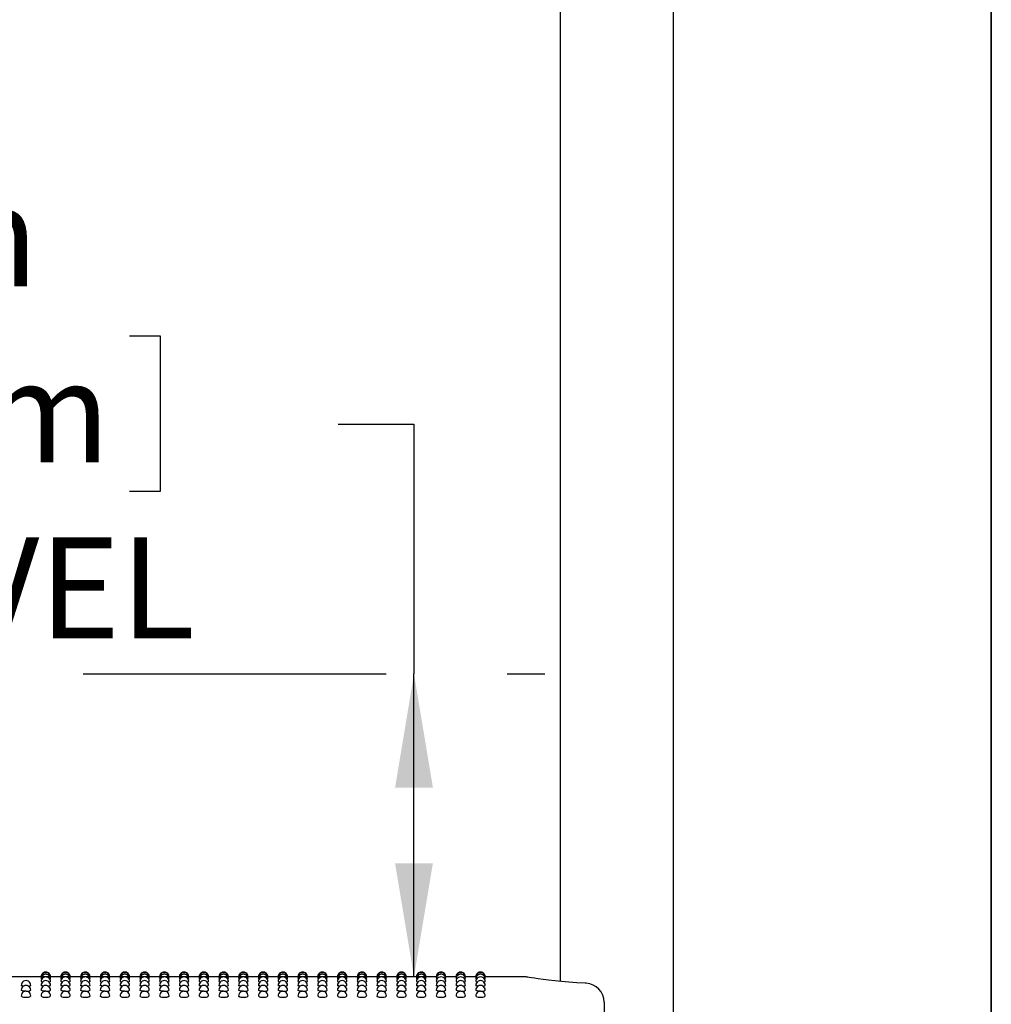
# Model space of a CAD drawing. Units: inches. Extents: x 0.4 to 8.5, y 0.1 to 10.6.
# Drawn here: x 7.2 to 8, y 8 to 8.8 of the extents above; entities that cross this region are included whole.
import ezdxf

# ---------------------------------------------------------------- set-up
doc = ezdxf.new("R2010")
doc.units = ezdxf.units.IN
doc.header["$MEASUREMENT"] = 0
doc.linetypes.add('PHANTOM', pattern=[0.5, 0.25, -0.05, 0.05, -0.05, 0.05, -0.05])
doc.layers.add('FORMAT', color=7, linetype='Continuous')
doc.styles.add('SLDTEXTSTYLE1', font='TXT', dxfattribs={"width": 0.7})
doc.dimstyles.new('SLDDIMSTYLE0', dxfattribs={"dimtxt": 0.080892, "dimasz": 0.09375, "dimexe": 0, "dimexo": 0.0625, "dimgap": 0.020223, "dimtad": 0, "dimtih": 1, "dimtoh": 1, "dimlfac": 16, "dimrnd": 1e-09, "dimzin": 4, "dimdsep": 46, "dimtxsty": 'SLDTEXTSTYLE1', "dimsah": 1, "dimcen": 0.09, "dimadec": 0, "dimazin": 1, "dimtfac": 1, "dimtofl": 0, "dimtmove": 0, "dimatfit": 3, "dimfxl": 0, "dimfrac": 2, "dimtolj": 1, "dimtzin": 12, "dimarcsym": 0})

# ---------------------------------------------------------------- blocks, each defined once
blk = doc.blocks.new('_D')
at = {"layer": 'FORMAT', "color": 7}
for p, q in [((6.83245, 8.58229), (6.80727, 8.58229)), ((6.80727, 8.58229), (6.80727, 8.45374)), ((7.29572, 8.58229), (7.32089, 8.58229)), ((7.32089, 8.58229), (7.32089, 8.45374)), ((7.46805, 8.5093), (7.53055, 8.5093)), ((7.53055, 8.5093), (7.53055, 8.30313)), ((6.80727, 8.45374), (6.83245, 8.45374)), ((7.32089, 8.45374), (7.29572, 8.45374)), ((7.53055, 8.05313), (7.53055, 8.30313)), ((7.53938, 8.05313), (7.40555, 8.05313))]:
    blk.add_line(p, q, dxfattribs=at)
for points in [[(7.53055, 8.30313), (7.51493, 8.20938), (7.54618, 8.20938)], [(7.53055, 8.05313), (7.54618, 8.14688), (7.51493, 8.14688)]]:
    blk.add_solid(points, dxfattribs=at)
at = {"layer": 'FORMAT', "color": 7, "char_height": 0.083333, "attachment_point": 1, "style": 'SLDTEXTSTYLE1'}
for s, insert in [('4.00in', (6.89904, 8.7065)), ('10.16cm', (6.83245, 8.56117)), ('DECK LEVEL', (6.71038, 8.41583))]:
    blk.add_mtext(s, dxfattribs=dict(at, insert=insert))
blk = doc.blocks.new('_D_1')
at = {"layer": 'FORMAT', "color": 7}
for p, q in [((7.53938, 8.05313), (6.96377, 8.05313)), ((7.08877, 8.05313), (7.08877, 7.87902)), ((6.85714, 7.75112), (6.83196, 7.75112)), ((6.83196, 7.75112), (6.83196, 7.62257)), ((7.32041, 7.75112), (7.34558, 7.75112)), ((7.34558, 7.75112), (7.34558, 7.62257)), ((6.83196, 7.62257), (6.85714, 7.62257)), ((7.34558, 7.62257), (7.32041, 7.62257)), ((7.08877, 7.30313), (7.08877, 7.47724)), ((7.53938, 7.30313), (6.96377, 7.30313))]:
    blk.add_line(p, q, dxfattribs=at)
for points in [[(7.08877, 8.05313), (7.07315, 7.95938), (7.1044, 7.95938)], [(7.08877, 7.30313), (7.1044, 7.39688), (7.07315, 7.39688)]]:
    blk.add_solid(points, dxfattribs=at)
at = {"layer": 'FORMAT', "color": 7, "char_height": 0.083333, "attachment_point": 1, "style": 'SLDTEXTSTYLE1'}
for s, insert in [('12.00in', (6.8907, 7.87533)), ('30.48cm', (6.85714, 7.72999)), ('TYPICAL', (6.85027, 7.58466))]:
    blk.add_mtext(s, dxfattribs=dict(at, insert=insert))

msp = doc.modelspace()

# ---------------------------------------------------------------- linework, layer by layer
at = {"color": 7, "linetype": 'Continuous', "lineweight": 25}
for p, q in [((7.65119, 9.29976), (7.65119, 8.0495)), ((7.74494, 7.98088), (7.74494, 9.29976)), ((7.22259, 8.05313), (7.20494, 8.05313)), ((7.22279, 8.05264), (7.22257, 8.05269)), ((7.23891, 8.05313), (7.23036, 8.05313)), ((7.2391, 8.05264), (7.23889, 8.05269)), ((7.25523, 8.05313), (7.24668, 8.05313)), ((7.25542, 8.05264), (7.25521, 8.05269)), ((7.27155, 8.05313), (7.26299, 8.05313)), ((7.27174, 8.05264), (7.27152, 8.05269)), ((7.28787, 8.05313), (7.27931, 8.05313)), ((7.28806, 8.05264), (7.28784, 8.05269)), ((7.30418, 8.05313), (7.29563, 8.05313)), ((7.30438, 8.05264), (7.30416, 8.05269)), ((7.3205, 8.05313), (7.31195, 8.05313)), ((7.32069, 8.05264), (7.32048, 8.05269)), ((7.33682, 8.05313), (7.32827, 8.05313)), ((7.33701, 8.05264), (7.3368, 8.05269)), ((7.35314, 8.05313), (7.34458, 8.05313)), ((7.35333, 8.05264), (7.35311, 8.05269)), ((7.36946, 8.05313), (7.3609, 8.05313)), ((7.36965, 8.05264), (7.36943, 8.05269)), ((7.38577, 8.05313), (7.37722, 8.05313)), ((7.38597, 8.05264), (7.38575, 8.05269)), ((7.40209, 8.05313), (7.39354, 8.05313)), ((7.40228, 8.05264), (7.40207, 8.05269)), ((7.41841, 8.05313), (7.40986, 8.05313)), ((7.4186, 8.05264), (7.41839, 8.05269)), ((7.43473, 8.05313), (7.42617, 8.05313)), ((7.43492, 8.05264), (7.4347, 8.05269)), ((7.45105, 8.05313), (7.44249, 8.05313)), ((7.45124, 8.05264), (7.45102, 8.05269)), ((7.46736, 8.05313), (7.45881, 8.05313)), ((7.46756, 8.05264), (7.46734, 8.05269)), ((7.48368, 8.05313), (7.47513, 8.05313)), ((7.48387, 8.05264), (7.48366, 8.05269)), ((7.5, 8.05313), (7.49145, 8.05313)), ((7.50019, 8.05264), (7.49998, 8.05269)), ((7.51632, 8.05313), (7.50776, 8.05313)), ((7.51651, 8.05264), (7.51629, 8.05269)), ((7.53264, 8.05313), (7.52408, 8.05313)), ((7.53283, 8.05264), (7.53261, 8.05269)), ((7.54895, 8.05313), (7.5404, 8.05313)), ((7.54915, 8.05264), (7.54893, 8.05269)), ((7.56527, 8.05313), (7.55672, 8.05313)), ((7.56546, 8.05264), (7.56525, 8.05269)), ((7.58159, 8.05313), (7.57304, 8.05313)), ((7.58178, 8.05264), (7.58157, 8.05269)), ((7.62212, 8.05313), (7.58935, 8.05313)), ((7.68752, 8.03223), (7.68752, 8.01678))]:
    msp.add_line(p, q, dxfattribs=at)
at = {"color": 7, "linetype": 'Continuous', "lineweight": 25, "flags": 128}
for points in [[(7.20828, 8.04553), (7.2074, 8.04563), (7.20655, 8.04585), (7.20625, 8.0461), (7.20626, 8.0461)], [(7.22323, 8.0512), (7.22287, 8.05125), (7.22257, 8.05137)], [(7.22371, 8.04882), (7.22287, 8.04899), (7.22257, 8.04917)], [(7.2246, 8.04553), (7.22372, 8.04563), (7.22287, 8.04585), (7.22257, 8.0461), (7.22257, 8.0461)], [(7.23038, 8.04918), (7.23009, 8.04899), (7.22925, 8.04883)], [(7.23038, 8.05137), (7.23038, 8.05137), (7.23008, 8.05125), (7.22973, 8.0512)], [(7.23954, 8.0512), (7.23918, 8.05125), (7.23889, 8.05137)], [(7.24003, 8.04882), (7.23919, 8.04899), (7.23889, 8.04917)], [(7.24092, 8.04553), (7.24004, 8.04563), (7.23919, 8.04585), (7.23889, 8.0461), (7.23889, 8.0461)], [(7.2467, 8.04918), (7.2464, 8.04899), (7.24557, 8.04883)], [(7.2467, 8.05137), (7.2467, 8.05137), (7.2464, 8.05125), (7.24605, 8.0512)], [(7.25586, 8.0512), (7.2555, 8.05125), (7.25521, 8.05137)], [(7.25635, 8.04882), (7.2555, 8.04899), (7.25521, 8.04917)], [(7.25724, 8.04553), (7.25635, 8.04563), (7.25551, 8.04585), (7.25521, 8.0461), (7.25521, 8.0461)], [(7.26302, 8.04918), (7.26272, 8.04899), (7.26189, 8.04883)], [(7.26302, 8.05137), (7.26302, 8.05137), (7.26272, 8.05125), (7.26237, 8.0512)], [(7.27218, 8.0512), (7.27182, 8.05125), (7.27152, 8.05137)], [(7.27267, 8.04882), (7.27182, 8.04899), (7.27152, 8.04917)], [(7.27356, 8.04553), (7.27267, 8.04563), (7.27182, 8.04585), (7.27152, 8.0461), (7.27153, 8.0461)], [(7.27934, 8.04918), (7.27904, 8.04899), (7.2782, 8.04883)], [(7.27934, 8.05137), (7.27934, 8.05137), (7.27904, 8.05125), (7.27868, 8.0512)], [(7.2885, 8.0512), (7.28814, 8.05125), (7.28784, 8.05137)], [(7.28898, 8.04882), (7.28814, 8.04899), (7.28784, 8.04917)], [(7.28987, 8.04553), (7.28899, 8.04563), (7.28814, 8.04585), (7.28784, 8.0461), (7.28785, 8.0461)], [(7.29565, 8.04918), (7.29536, 8.04899), (7.29452, 8.04883)], [(7.29565, 8.05137), (7.29565, 8.05137), (7.29536, 8.05125), (7.295, 8.0512)], [(7.30482, 8.0512), (7.30446, 8.05125), (7.30416, 8.05137)], [(7.3053, 8.04882), (7.30446, 8.04899), (7.30416, 8.04917)], [(7.30619, 8.04553), (7.30531, 8.04563), (7.30446, 8.04585), (7.30416, 8.0461), (7.30416, 8.0461)], [(7.31197, 8.04918), (7.31168, 8.04899), (7.31084, 8.04883)], [(7.31197, 8.05137), (7.31197, 8.05137), (7.31167, 8.05125), (7.31132, 8.0512)], [(7.32113, 8.0512), (7.32077, 8.05125), (7.32048, 8.05137)], [(7.32162, 8.04882), (7.32078, 8.04899), (7.32048, 8.04917)], [(7.32251, 8.04553), (7.32163, 8.04563), (7.32078, 8.04585), (7.32048, 8.0461), (7.32048, 8.0461)], [(7.32829, 8.04918), (7.32799, 8.04899), (7.32716, 8.04883)], [(7.32829, 8.05137), (7.32829, 8.05137), (7.32799, 8.05125), (7.32764, 8.0512)], [(7.33745, 8.0512), (7.33709, 8.05125), (7.3368, 8.05137)], [(7.33794, 8.04882), (7.33709, 8.04899), (7.3368, 8.04917)], [(7.33883, 8.04553), (7.33794, 8.04563), (7.3371, 8.04585), (7.3368, 8.0461), (7.3368, 8.0461)], [(7.34461, 8.04918), (7.34431, 8.04899), (7.34348, 8.04883)], [(7.34461, 8.05137), (7.34461, 8.05137), (7.34431, 8.05125), (7.34396, 8.0512)], [(7.35377, 8.0512), (7.35341, 8.05125), (7.35311, 8.05137)], [(7.35426, 8.04882), (7.35341, 8.04899), (7.35311, 8.04917)], [(7.35515, 8.04553), (7.35426, 8.04563), (7.35341, 8.04585), (7.35311, 8.0461), (7.35312, 8.0461)], [(7.36093, 8.04918), (7.36063, 8.04899), (7.35979, 8.04883)], [(7.36093, 8.05137), (7.36093, 8.05137), (7.36063, 8.05125), (7.36027, 8.0512)], [(7.37009, 8.0512), (7.36973, 8.05125), (7.36943, 8.05137)], [(7.37057, 8.04882), (7.36973, 8.04899), (7.36943, 8.04917)], [(7.37146, 8.04553), (7.37058, 8.04563), (7.36973, 8.04585), (7.36943, 8.0461), (7.36944, 8.0461)], [(7.37724, 8.04918), (7.37695, 8.04899), (7.37611, 8.04883)], [(7.37724, 8.05137), (7.37724, 8.05137), (7.37695, 8.05125), (7.37659, 8.0512)], [(7.38641, 8.0512), (7.38605, 8.05125), (7.38575, 8.05137)], [(7.38689, 8.04882), (7.38605, 8.04899), (7.38575, 8.04917)], [(7.38778, 8.04553), (7.3869, 8.04563), (7.38605, 8.04585), (7.38575, 8.0461), (7.38575, 8.0461)], [(7.39356, 8.04918), (7.39327, 8.04899), (7.39243, 8.04883)], [(7.39356, 8.05137), (7.39356, 8.05137), (7.39326, 8.05125), (7.39291, 8.0512)], [(7.40272, 8.0512), (7.40236, 8.05125), (7.40207, 8.05137)], [(7.40321, 8.04882), (7.40237, 8.04899), (7.40207, 8.04917)], [(7.4041, 8.04553), (7.40322, 8.04563), (7.40237, 8.04585), (7.40207, 8.0461), (7.40207, 8.0461)], [(7.40988, 8.04918), (7.40958, 8.04899), (7.40875, 8.04883)], [(7.40988, 8.05137), (7.40988, 8.05137), (7.40958, 8.05125), (7.40923, 8.0512)], [(7.41904, 8.0512), (7.41868, 8.05125), (7.41839, 8.05137)], [(7.41953, 8.04882), (7.41868, 8.04899), (7.41839, 8.04917)], [(7.42042, 8.04553), (7.41953, 8.04563), (7.41869, 8.04585), (7.41839, 8.0461), (7.41839, 8.0461)], [(7.4262, 8.04918), (7.4259, 8.04899), (7.42507, 8.04883)], [(7.4262, 8.05137), (7.4262, 8.05137), (7.4259, 8.05125), (7.42555, 8.0512)], [(7.43536, 8.0512), (7.435, 8.05125), (7.4347, 8.05137)], [(7.43585, 8.04882), (7.435, 8.04899), (7.4347, 8.04917)], [(7.43674, 8.04553), (7.43585, 8.04563), (7.435, 8.04585), (7.4347, 8.0461), (7.43471, 8.0461)], [(7.44252, 8.04918), (7.44222, 8.04899), (7.44138, 8.04883)], [(7.44252, 8.05137), (7.44252, 8.05137), (7.44222, 8.05125), (7.44186, 8.0512)], [(7.45168, 8.0512), (7.45132, 8.05125), (7.45102, 8.05137)], [(7.45216, 8.04882), (7.45132, 8.04899), (7.45102, 8.04917)], [(7.45305, 8.04553), (7.45217, 8.04563), (7.45132, 8.04585), (7.45102, 8.0461), (7.45103, 8.0461)], [(7.45883, 8.04918), (7.45854, 8.04899), (7.4577, 8.04883)], [(7.45883, 8.05137), (7.45883, 8.05137), (7.45854, 8.05125), (7.45818, 8.0512)], [(7.468, 8.0512), (7.46764, 8.05125), (7.46734, 8.05137)], [(7.46848, 8.04882), (7.46764, 8.04899), (7.46734, 8.04917)], [(7.46937, 8.04553), (7.46849, 8.04563), (7.46764, 8.04585), (7.46734, 8.0461), (7.46734, 8.0461)], [(7.47515, 8.04918), (7.47486, 8.04899), (7.47402, 8.04883)], [(7.47515, 8.05137), (7.47515, 8.05137), (7.47485, 8.05125), (7.4745, 8.0512)], [(7.48431, 8.0512), (7.48395, 8.05125), (7.48366, 8.05137)], [(7.4848, 8.04882), (7.48396, 8.04899), (7.48366, 8.04917)], [(7.48569, 8.04553), (7.48481, 8.04563), (7.48396, 8.04585), (7.48366, 8.0461), (7.48366, 8.0461)], [(7.49147, 8.04918), (7.49117, 8.04899), (7.49034, 8.04883)], [(7.49147, 8.05137), (7.49147, 8.05137), (7.49117, 8.05125), (7.49082, 8.0512)], [(7.50063, 8.0512), (7.50027, 8.05125), (7.49998, 8.05137)], [(7.50112, 8.04882), (7.50027, 8.04899), (7.49998, 8.04917)], [(7.50201, 8.04553), (7.50112, 8.04563), (7.50028, 8.04585), (7.49998, 8.0461), (7.49998, 8.0461)], [(7.50779, 8.04918), (7.50749, 8.04899), (7.50666, 8.04883)], [(7.50779, 8.05137), (7.50779, 8.05137), (7.50749, 8.05125), (7.50714, 8.0512)], [(7.51695, 8.0512), (7.51659, 8.05125), (7.51629, 8.05137)], [(7.51744, 8.04882), (7.51659, 8.04899), (7.51629, 8.04917)], [(7.51833, 8.04553), (7.51744, 8.04563), (7.51659, 8.04585), (7.51629, 8.0461), (7.5163, 8.0461)], [(7.52411, 8.04918), (7.52381, 8.04899), (7.52297, 8.04883)], [(7.52411, 8.05137), (7.52411, 8.05137), (7.52381, 8.05125), (7.52345, 8.0512)], [(7.53327, 8.0512), (7.53291, 8.05125), (7.53261, 8.05137)], [(7.53375, 8.04882), (7.53291, 8.04899), (7.53261, 8.04917)], [(7.53464, 8.04553), (7.53376, 8.04563), (7.53291, 8.04585), (7.53261, 8.0461), (7.53262, 8.0461)], [(7.54042, 8.04918), (7.54013, 8.04899), (7.53929, 8.04883)], [(7.54042, 8.05137), (7.54042, 8.05137), (7.54013, 8.05125), (7.53977, 8.0512)], [(7.54959, 8.0512), (7.54923, 8.05125), (7.54893, 8.05137)], [(7.55007, 8.04882), (7.54923, 8.04899), (7.54893, 8.04917)], [(7.55096, 8.04553), (7.55008, 8.04563), (7.54923, 8.04585), (7.54893, 8.0461), (7.54893, 8.0461)], [(7.55674, 8.04918), (7.55645, 8.04899), (7.55561, 8.04883)], [(7.55674, 8.05137), (7.55674, 8.05137), (7.55644, 8.05125), (7.55609, 8.0512)], [(7.5659, 8.0512), (7.56554, 8.05125), (7.56525, 8.05137)], [(7.56639, 8.04882), (7.56555, 8.04899), (7.56525, 8.04917)], [(7.56728, 8.04553), (7.5664, 8.04563), (7.56555, 8.04585), (7.56525, 8.0461), (7.56525, 8.0461)], [(7.57306, 8.04918), (7.57276, 8.04899), (7.57193, 8.04883)], [(7.57306, 8.05137), (7.57306, 8.05137), (7.57276, 8.05125), (7.57241, 8.0512)], [(7.58222, 8.0512), (7.58186, 8.05125), (7.58157, 8.05137)], [(7.58271, 8.04882), (7.58186, 8.04899), (7.58157, 8.04917)], [(7.5836, 8.04553), (7.58271, 8.04563), (7.58187, 8.04585), (7.58157, 8.0461), (7.58157, 8.0461)], [(7.58938, 8.04918), (7.58908, 8.04899), (7.58825, 8.04883)], [(7.58938, 8.05137), (7.58908, 8.05125), (7.58873, 8.0512)], [(7.67275, 8.04783), (7.67184, 8.04788), (7.66506, 8.04831), (7.65855, 8.04881), (7.65245, 8.04937), (7.64686, 8.04994), (7.64173, 8.05053), (7.63717, 8.0511), (7.63322, 8.05163), (7.62997, 8.05209), (7.62745, 8.05246), (7.62567, 8.05273), (7.62463, 8.05289), (7.62434, 8.05293), (7.62423, 8.05295), (7.62407, 8.05297), (7.62392, 8.053), (7.6237, 8.05302), (7.62307, 8.05308), (7.62212, 8.05311)], [(7.21016, 8.04133), (7.20867, 8.0414), (7.2074, 8.04158), (7.20655, 8.04184), (7.20625, 8.04216), (7.20625, 8.04216)], [(7.22648, 8.04133), (7.22498, 8.0414), (7.22372, 8.04158), (7.22287, 8.04184), (7.22257, 8.04216), (7.22257, 8.04216)], [(7.24279, 8.04133), (7.2413, 8.0414), (7.24004, 8.04158), (7.23919, 8.04184), (7.23889, 8.04216), (7.23889, 8.04216)], [(7.25911, 8.04133), (7.25762, 8.0414), (7.25635, 8.04158), (7.25551, 8.04184), (7.25521, 8.04216), (7.25521, 8.04216)], [(7.27543, 8.04133), (7.27394, 8.0414), (7.27267, 8.04158), (7.27182, 8.04184), (7.27152, 8.04216), (7.27153, 8.04216)], [(7.29175, 8.04133), (7.29026, 8.0414), (7.28899, 8.04158), (7.28814, 8.04184), (7.28784, 8.04216), (7.28784, 8.04216)], [(7.30807, 8.04133), (7.30657, 8.0414), (7.30531, 8.04158), (7.30446, 8.04184), (7.30416, 8.04216), (7.30416, 8.04216)], [(7.32438, 8.04133), (7.32289, 8.0414), (7.32163, 8.04158), (7.32078, 8.04184), (7.32048, 8.04216), (7.32048, 8.04216)], [(7.3407, 8.04133), (7.33921, 8.0414), (7.33794, 8.04158), (7.3371, 8.04184), (7.3368, 8.04216), (7.3368, 8.04216)], [(7.35702, 8.04133), (7.35553, 8.0414), (7.35426, 8.04158), (7.35341, 8.04184), (7.35311, 8.04216), (7.35312, 8.04216)], [(7.37334, 8.04133), (7.37185, 8.0414), (7.37058, 8.04158), (7.36973, 8.04184), (7.36943, 8.04216), (7.36943, 8.04216)], [(7.38966, 8.04133), (7.38816, 8.0414), (7.3869, 8.04158), (7.38605, 8.04184), (7.38575, 8.04216), (7.38575, 8.04216)], [(7.40597, 8.04133), (7.40448, 8.0414), (7.40322, 8.04158), (7.40237, 8.04184), (7.40207, 8.04216), (7.40207, 8.04216)], [(7.42229, 8.04133), (7.4208, 8.0414), (7.41953, 8.04158), (7.41869, 8.04184), (7.41839, 8.04216), (7.41839, 8.04216)], [(7.43861, 8.04133), (7.43712, 8.0414), (7.43585, 8.04158), (7.435, 8.04184), (7.4347, 8.04216), (7.43471, 8.04216)], [(7.45493, 8.04133), (7.45344, 8.0414), (7.45217, 8.04158), (7.45132, 8.04184), (7.45102, 8.04216), (7.45102, 8.04216)], [(7.47125, 8.04133), (7.46975, 8.0414), (7.46849, 8.04158), (7.46764, 8.04184), (7.46734, 8.04216), (7.46734, 8.04216)], [(7.48756, 8.04133), (7.48607, 8.0414), (7.48481, 8.04158), (7.48396, 8.04184), (7.48366, 8.04216), (7.48366, 8.04216)], [(7.50388, 8.04133), (7.50239, 8.0414), (7.50112, 8.04158), (7.50028, 8.04184), (7.49998, 8.04216), (7.49998, 8.04216)], [(7.5202, 8.04133), (7.51871, 8.0414), (7.51744, 8.04158), (7.51659, 8.04184), (7.51629, 8.04216), (7.5163, 8.04216)], [(7.53652, 8.04133), (7.53503, 8.0414), (7.53376, 8.04158), (7.53291, 8.04184), (7.53261, 8.04216), (7.53261, 8.04216)], [(7.55284, 8.04133), (7.55134, 8.0414), (7.55008, 8.04158), (7.54923, 8.04184), (7.54893, 8.04216), (7.54893, 8.04216)], [(7.56915, 8.04133), (7.56766, 8.0414), (7.5664, 8.04158), (7.56555, 8.04184), (7.56525, 8.04216), (7.56525, 8.04216)], [(7.58547, 8.04133), (7.58398, 8.0414), (7.58271, 8.04158), (7.58187, 8.04184), (7.58157, 8.04216), (7.58157, 8.04216)]]:
    msp.add_lwpolyline(points, dxfattribs=at)
at = {"color": 7, "linetype": 'Continuous', "lineweight": 25}
for centre, radius, start, end in [((7.22648, 8.05313), 0.00391, 0, 180.02634), ((7.22648, 8.05269), 0.00391, 0, 180.03015), ((7.22648, 8.05137), 0.00391, 0, 180.03577), ((7.24279, 8.05313), 0.00391, 0, 180.02634), ((7.24279, 8.05269), 0.00391, 0, 180.03015), ((7.24279, 8.05137), 0.00391, 0, 180.03577), ((7.25911, 8.05313), 0.00391, 0, 180.02634), ((7.25911, 8.05269), 0.00391, 0, 180.03015), ((7.25911, 8.05137), 0.00391, 0, 180.03577), ((7.27543, 8.05313), 0.00391, 0, 180.02634), ((7.27543, 8.05269), 0.00391, 0, 180.03015), ((7.27543, 8.05137), 0.00391, 0, 180.03577), ((7.29175, 8.05313), 0.00391, 0, 180.02634), ((7.29175, 8.05269), 0.00391, 0, 180.03015), ((7.29175, 8.05137), 0.00391, 0, 180.03577), ((7.30807, 8.05313), 0.00391, 0, 180.02634), ((7.30807, 8.05269), 0.00391, 0, 180.03015), ((7.30807, 8.05137), 0.00391, 0, 180.03577), ((7.32438, 8.05313), 0.00391, 0, 180.02634), ((7.32438, 8.05269), 0.00391, 0, 180.03015), ((7.32438, 8.05137), 0.00391, 0, 180.03577), ((7.3407, 8.05313), 0.00391, 0, 180.02634), ((7.3407, 8.05269), 0.00391, 0, 180.03015), ((7.3407, 8.05137), 0.00391, 0, 180.03577), ((7.35702, 8.05313), 0.00391, 0, 180.02634), ((7.35702, 8.05269), 0.00391, 0, 180.03015), ((7.35702, 8.05137), 0.00391, 0, 180.03577), ((7.37334, 8.05313), 0.00391, 0, 180.02634), ((7.37334, 8.05269), 0.00391, 0, 180.03015), ((7.37334, 8.05137), 0.00391, 0, 180.03577), ((7.38966, 8.05313), 0.00391, 0, 180.02634), ((7.38966, 8.05269), 0.00391, 0, 180.03015), ((7.38966, 8.05137), 0.00391, 0, 180.03577), ((7.40597, 8.05313), 0.00391, 0, 180.02634), ((7.40597, 8.05269), 0.00391, 0, 180.03015), ((7.40597, 8.05137), 0.00391, 0, 180.03577), ((7.42229, 8.05313), 0.00391, 0, 180.02634), ((7.42229, 8.05269), 0.00391, 0, 180.03015), ((7.42229, 8.05137), 0.00391, 0, 180.03577), ((7.43861, 8.05313), 0.00391, 0, 180.02634), ((7.43861, 8.05269), 0.00391, 0, 180.03015), ((7.43861, 8.05137), 0.00391, 0, 180.03577), ((7.45493, 8.05313), 0.00391, 0, 180.02634), ((7.45493, 8.05269), 0.00391, 0, 180.03015), ((7.45493, 8.05137), 0.00391, 0, 180.03577), ((7.47125, 8.05313), 0.00391, 0, 180.02634), ((7.47125, 8.05269), 0.00391, 0, 180.03015), ((7.47125, 8.05137), 0.00391, 0, 180.03577), ((7.48756, 8.05313), 0.00391, 0, 180.02634), ((7.48756, 8.05269), 0.00391, 0, 180.03015), ((7.48756, 8.05137), 0.00391, 0, 180.03577), ((7.50388, 8.05313), 0.00391, 0, 180.02634), ((7.50388, 8.05269), 0.00391, 0, 180.03015), ((7.50388, 8.05137), 0.00391, 0, 180.03577), ((7.5202, 8.05313), 0.00391, 0, 180.02634), ((7.5202, 8.05269), 0.00391, 0, 180.03015), ((7.5202, 8.05137), 0.00391, 0, 180.03577), ((7.53652, 8.05313), 0.00391, 0, 180.02634), ((7.53652, 8.05269), 0.00391, 0, 180.03015), ((7.53652, 8.05137), 0.00391, 0, 180.03577), ((7.55284, 8.05313), 0.00391, 0, 180.02634), ((7.55284, 8.05269), 0.00391, 0, 180.03015), ((7.55284, 8.05137), 0.00391, 0, 180.03577), ((7.56915, 8.05313), 0.00391, 0, 180.02634), ((7.56915, 8.05269), 0.00391, 0, 180.03015), ((7.56915, 8.05137), 0.00391, 0, 180.03577), ((7.58547, 8.05313), 0.00391, 0, 180.02638), ((7.58547, 8.05269), 0.00391, 0, 180.03018), ((7.58547, 8.05137), 0.00391, 0, 180.03664), ((7.21016, 8.0461), 0.00391, 0, 180.0047), ((7.21016, 8.04216), 0.00391, 0, 180.00148), ((7.21227, 8.04854), 0.00303, 264.76953, 306.28001), ((7.22648, 8.04918), 0.00391, 0, 180.04215), ((7.22648, 8.0461), 0.00391, 0, 180.0047), ((7.22648, 8.04216), 0.00391, 0, 180.00148), ((7.22859, 8.04854), 0.00303, 264.76953, 306.28001), ((7.24279, 8.04918), 0.00391, 0, 180.04215), ((7.24279, 8.0461), 0.00391, 0, 180.0047), ((7.24279, 8.04216), 0.00391, 0, 180.00148), ((7.24491, 8.04854), 0.00303, 264.76953, 306.28001), ((7.25911, 8.04918), 0.00391, 0, 180.04215), ((7.25911, 8.0461), 0.00391, 0, 180.0047), ((7.25911, 8.04216), 0.00391, 0, 180.00148), ((7.26122, 8.04854), 0.00303, 264.76953, 306.28001), ((7.27543, 8.04918), 0.00391, 0, 180.04215), ((7.27543, 8.0461), 0.00391, 0, 180.0047), ((7.27543, 8.04216), 0.00391, 0, 180.00148), ((7.27754, 8.04854), 0.00303, 264.76953, 306.28001), ((7.29175, 8.04918), 0.00391, 0, 180.04215), ((7.29175, 8.0461), 0.00391, 0, 180.0047), ((7.29175, 8.04216), 0.00391, 0, 180.00148), ((7.29386, 8.04854), 0.00303, 264.76953, 306.28001), ((7.30807, 8.04918), 0.00391, 0, 180.04215), ((7.30807, 8.0461), 0.00391, 0, 180.0047), ((7.30807, 8.04216), 0.00391, 0, 180.00148), ((7.31018, 8.04854), 0.00303, 264.76953, 306.28001), ((7.32438, 8.04918), 0.00391, 0, 180.04215), ((7.32438, 8.0461), 0.00391, 0, 180.0047), ((7.32438, 8.04216), 0.00391, 0, 180.00148), ((7.3265, 8.04854), 0.00303, 264.76953, 306.28001), ((7.3407, 8.04918), 0.00391, 0, 180.04215), ((7.3407, 8.0461), 0.00391, 0, 180.0047), ((7.3407, 8.04216), 0.00391, 0, 180.00148), ((7.34281, 8.04854), 0.00303, 264.76953, 306.28001), ((7.35702, 8.04918), 0.00391, 0, 180.04215), ((7.35702, 8.0461), 0.00391, 0, 180.0047), ((7.35702, 8.04216), 0.00391, 0, 180.00148), ((7.35913, 8.04854), 0.00303, 264.76953, 306.28001), ((7.37334, 8.04918), 0.00391, 0, 180.04215), ((7.37334, 8.0461), 0.00391, 0, 180.0047), ((7.37334, 8.04216), 0.00391, 0, 180.00148), ((7.37545, 8.04854), 0.00303, 264.76953, 306.28001), ((7.38966, 8.04918), 0.00391, 0, 180.04215), ((7.38966, 8.0461), 0.00391, 0, 180.0047), ((7.38966, 8.04216), 0.00391, 0, 180.00148), ((7.39177, 8.04854), 0.00303, 264.76953, 306.28001), ((7.40597, 8.04918), 0.00391, 0, 180.04215), ((7.40597, 8.0461), 0.00391, 0, 180.0047), ((7.40597, 8.04216), 0.00391, 0, 180.00148), ((7.40809, 8.04854), 0.00303, 264.76953, 306.28001), ((7.42229, 8.04918), 0.00391, 0, 180.04215), ((7.42229, 8.0461), 0.00391, 0, 180.0047), ((7.42229, 8.04216), 0.00391, 0, 180.00148), ((7.4244, 8.04854), 0.00303, 264.76953, 306.28001), ((7.43861, 8.04918), 0.00391, 0, 180.04215), ((7.43861, 8.0461), 0.00391, 0, 180.0047), ((7.43861, 8.04216), 0.00391, 0, 180.00148), ((7.44072, 8.04854), 0.00303, 264.76953, 306.28001), ((7.45493, 8.04918), 0.00391, 0, 180.04215), ((7.45493, 8.0461), 0.00391, 0, 180.0047), ((7.45493, 8.04216), 0.00391, 0, 180.00148), ((7.45704, 8.04854), 0.00303, 264.76953, 306.28001), ((7.47125, 8.04918), 0.00391, 0, 180.04215), ((7.47125, 8.0461), 0.00391, 0, 180.0047), ((7.47125, 8.04216), 0.00391, 0, 180.00148), ((7.47336, 8.04854), 0.00303, 264.76953, 306.28001), ((7.48756, 8.04918), 0.00391, 0, 180.04215), ((7.48756, 8.0461), 0.00391, 0, 180.0047), ((7.48756, 8.04216), 0.00391, 0, 180.00148), ((7.48968, 8.04854), 0.00303, 264.76953, 306.28001), ((7.50388, 8.04918), 0.00391, 0, 180.04215), ((7.50388, 8.0461), 0.00391, 0, 180.0047), ((7.50388, 8.04216), 0.00391, 0, 180.00148), ((7.50599, 8.04854), 0.00303, 264.76953, 306.28001), ((7.5202, 8.04918), 0.00391, 0, 180.04215), ((7.5202, 8.0461), 0.00391, 0, 180.0047), ((7.5202, 8.04216), 0.00391, 0, 180.00148), ((7.52231, 8.04854), 0.00303, 264.76953, 306.28001), ((7.53652, 8.04918), 0.00391, 0, 180.04215), ((7.53652, 8.0461), 0.00391, 0, 180.0047), ((7.53652, 8.04216), 0.00391, 0, 180.00148), ((7.53863, 8.04854), 0.00303, 264.76953, 306.28001), ((7.55284, 8.04918), 0.00391, 0, 180.04215), ((7.55284, 8.0461), 0.00391, 0, 180.0047), ((7.55284, 8.04216), 0.00391, 0, 180.00148), ((7.55495, 8.04854), 0.00303, 264.76953, 306.28001), ((7.56915, 8.04918), 0.00391, 0, 180.04215), ((7.56915, 8.0461), 0.00391, 0, 180.0047), ((7.56915, 8.04216), 0.00391, 0, 180.00148), ((7.57127, 8.04854), 0.00303, 264.76953, 306.28001), ((7.58547, 8.04918), 0.00391, 0, 180.04215), ((7.58547, 8.0461), 0.00391, 0, 180.0047), ((7.58547, 8.04216), 0.00391, 0, 180.00148), ((7.58758, 8.04854), 0.00303, 264.76953, 306.28001), ((7.67189, 8.03223), 0.01563, 0, 86.89335), ((7.21016, 8.03735), 0.00391, 0, 180.06166), ((7.21109, 8.04659), 0.00534, 259.99207, 303.89893), ((7.22648, 8.03735), 0.00391, 0, 180.06166), ((7.2274, 8.04659), 0.00534, 259.99207, 303.89893), ((7.24279, 8.03735), 0.00391, 0, 180.06166), ((7.24372, 8.04659), 0.00534, 259.99207, 303.89893), ((7.25911, 8.03735), 0.00391, 0, 180.06166), ((7.26004, 8.04659), 0.00534, 259.99207, 303.89893), ((7.27543, 8.03735), 0.00391, 0, 180.06166), ((7.27636, 8.04659), 0.00534, 259.99207, 303.89893), ((7.29175, 8.03735), 0.00391, 0, 180.06166), ((7.29268, 8.04659), 0.00534, 259.99207, 303.89893), ((7.30807, 8.03735), 0.00391, 0, 180.06166), ((7.30899, 8.04659), 0.00534, 259.99207, 303.89893), ((7.32438, 8.03735), 0.00391, 0, 180.06166), ((7.32531, 8.04659), 0.00534, 259.99207, 303.89893), ((7.3407, 8.03735), 0.00391, 0, 180.06166), ((7.34163, 8.04659), 0.00534, 259.99207, 303.89893), ((7.35702, 8.03735), 0.00391, 0, 180.06166), ((7.35795, 8.04659), 0.00534, 259.99207, 303.89893), ((7.37334, 8.03735), 0.00391, 0, 180.06166), ((7.37427, 8.04659), 0.00534, 259.99207, 303.89893), ((7.38966, 8.03735), 0.00391, 0, 180.06166), ((7.39058, 8.04659), 0.00534, 259.99207, 303.89893), ((7.40597, 8.03735), 0.00391, 0, 180.06166), ((7.4069, 8.04659), 0.00534, 259.99207, 303.89893), ((7.42229, 8.03735), 0.00391, 0, 180.06166), ((7.42322, 8.04659), 0.00534, 259.99207, 303.89893), ((7.43861, 8.03735), 0.00391, 0, 180.06166), ((7.43954, 8.04659), 0.00534, 259.99207, 303.89893), ((7.45493, 8.03735), 0.00391, 0, 180.06166), ((7.45586, 8.04659), 0.00534, 259.99207, 303.89893), ((7.47125, 8.03735), 0.00391, 0, 180.06166), ((7.47217, 8.04659), 0.00534, 259.99207, 303.89893), ((7.48756, 8.03735), 0.00391, 0, 180.06166), ((7.48849, 8.04659), 0.00534, 259.99207, 303.89893), ((7.50388, 8.03735), 0.00391, 0, 180.06166), ((7.50481, 8.04659), 0.00534, 259.99207, 303.89893), ((7.5202, 8.03735), 0.00391, 0, 180.06166), ((7.52113, 8.04659), 0.00534, 259.99207, 303.89893), ((7.53652, 8.03735), 0.00391, 0, 180.06166), ((7.53745, 8.04659), 0.00534, 259.99207, 303.89893), ((7.55284, 8.03735), 0.00391, 0, 180.06166), ((7.55376, 8.04659), 0.00534, 259.99207, 303.89893), ((7.56915, 8.03735), 0.00391, 0, 180.06166), ((7.57008, 8.04659), 0.00534, 259.99207, 303.89893), ((7.58547, 8.03735), 0.00391, 0, 180.06166), ((7.5864, 8.04659), 0.00534, 259.99207, 303.89893), ((7.20925, 8.04102), 0.00474, 230.71401, 281.03426), ((7.21107, 8.041), 0.00472, 258.91085, 309.40204), ((7.22557, 8.04102), 0.00474, 230.71401, 281.03426), ((7.22738, 8.041), 0.00472, 258.91085, 309.40204), ((7.24189, 8.04102), 0.00474, 230.71401, 281.03426), ((7.2437, 8.041), 0.00472, 258.91085, 309.40204), ((7.25821, 8.04102), 0.00474, 230.71401, 281.03426), ((7.26002, 8.041), 0.00472, 258.91085, 309.40204), ((7.27452, 8.04102), 0.00474, 230.71401, 281.03426), ((7.27634, 8.041), 0.00472, 258.91085, 309.40204), ((7.29084, 8.04102), 0.00474, 230.71401, 281.03426), ((7.29266, 8.041), 0.00472, 258.91085, 309.40204), ((7.30716, 8.04102), 0.00474, 230.71401, 281.03426), ((7.30897, 8.041), 0.00472, 258.91085, 309.40204), ((7.32348, 8.04102), 0.00474, 230.71401, 281.03426), ((7.32529, 8.041), 0.00472, 258.91085, 309.40204), ((7.3398, 8.04102), 0.00474, 230.71401, 281.03426), ((7.34161, 8.041), 0.00472, 258.91085, 309.40204), ((7.35611, 8.04102), 0.00474, 230.71401, 281.03426), ((7.35793, 8.041), 0.00472, 258.91085, 309.40204), ((7.37243, 8.04102), 0.00474, 230.71401, 281.03426), ((7.37425, 8.041), 0.00472, 258.91085, 309.40204), ((7.38875, 8.04102), 0.00474, 230.71401, 281.03426), ((7.39056, 8.041), 0.00472, 258.91085, 309.40204), ((7.40507, 8.04102), 0.00474, 230.71401, 281.03426), ((7.40688, 8.041), 0.00472, 258.91085, 309.40204), ((7.42139, 8.04102), 0.00474, 230.71401, 281.03426), ((7.4232, 8.041), 0.00472, 258.91085, 309.40204), ((7.4377, 8.04102), 0.00474, 230.71401, 281.03426), ((7.43952, 8.041), 0.00472, 258.91085, 309.40204), ((7.45402, 8.04102), 0.00474, 230.71401, 281.03426), ((7.45584, 8.041), 0.00472, 258.91085, 309.40204), ((7.47034, 8.04102), 0.00474, 230.71401, 281.03426), ((7.47215, 8.041), 0.00472, 258.91085, 309.40204), ((7.48666, 8.04102), 0.00474, 230.71401, 281.03426), ((7.48847, 8.041), 0.00472, 258.91085, 309.40204), ((7.50298, 8.04102), 0.00474, 230.71401, 281.03426), ((7.50479, 8.041), 0.00472, 258.91085, 309.40204), ((7.51929, 8.04102), 0.00474, 230.71401, 281.03426), ((7.52111, 8.041), 0.00472, 258.91085, 309.40204), ((7.53561, 8.04102), 0.00474, 230.71401, 281.03426), ((7.53743, 8.041), 0.00472, 258.91085, 309.40204), ((7.55193, 8.04102), 0.00474, 230.71401, 281.03426), ((7.55374, 8.041), 0.00472, 258.91085, 309.40204), ((7.56825, 8.04102), 0.00474, 230.71401, 281.03426), ((7.57006, 8.041), 0.00472, 258.91085, 309.40204), ((7.58457, 8.04102), 0.00474, 230.71401, 281.03426), ((7.58638, 8.041), 0.00472, 258.91085, 309.40204)]:
    msp.add_arc(centre, radius, start, end, dxfattribs=at)
at = {"layer": 'FORMAT', "lineweight": 35}
msp.add_line((8.00729, 0.39207), (8.00729, 10.57957), dxfattribs=at)
at = {"layer": 'FORMAT', "color": 7, "linetype": 'PHANTOM'}
msp.add_line((6.50744, 8.30313), (7.63869, 8.30313), dxfattribs=at)

# ---------------------------------------------------------------- dimensions: what is measured, and where the dimension line sits
at = {"layer": 'FORMAT', "color": 7}
for base, p2, text, picture, middle in [((7.53055, 8.30313), (7.63869, 8.30313), '<>\\PDECK LEVEL', '_D', (7.53055, 8.5093)), ((7.08877, 7.30313), (7.58938, 7.30313), '<>\\PTYPICAL', '_D_1', (7.08877, 7.67813))]:
    dim = msp.add_linear_dim(base=base, p1=(7.58938, 8.05313), p2=p2, angle=90, text=text, dimstyle='SLDDIMSTYLE0', dxfattribs=at)
    dim.commit()
    dim.dimension.update_dxf_attribs({"geometry": picture, "text_midpoint": middle, "dimtype": 160})

doc.saveas('drawing.dxf')
